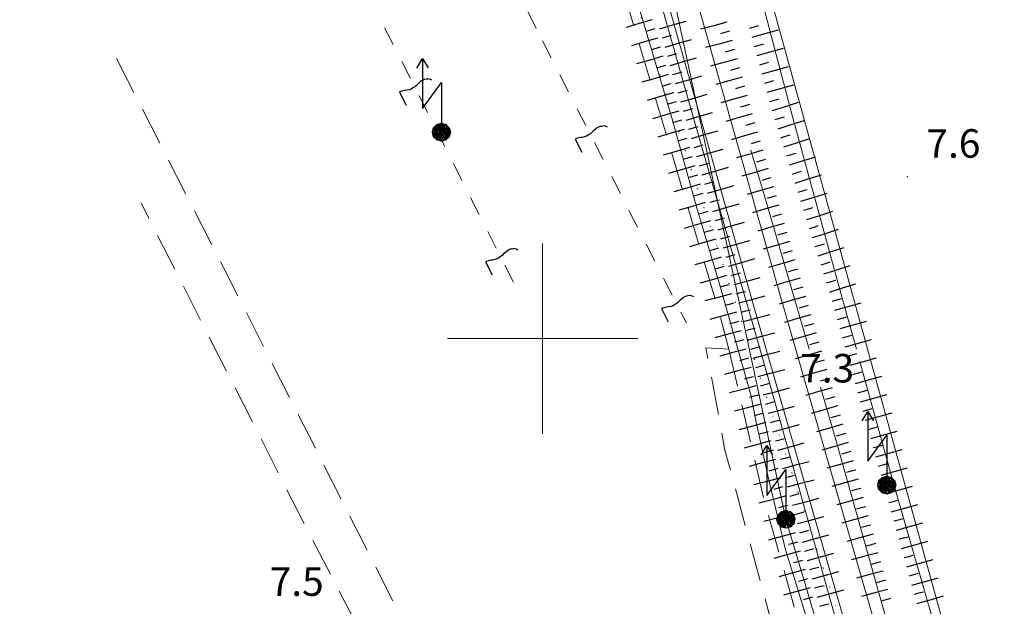
# Model space of a CAD drawing. Extents: x 2427354 to 2429134, y 4750171 to 4751387.
# Drawn here: x 2427745 to 2427849, y 4750372 to 4750434 of the extents above; entities that cross this region are included whole.
import ezdxf

# ---------------------------------------------------------------- set-up
doc = ezdxf.new("R2010")
doc.units = 0
doc.header["$LTSCALE"] = 2
doc.header["$MEASUREMENT"] = 0
for name, pattern in [('FILVITI', [10, 1, -1, 1, -1, 1, -0.5, -0.5, 1, -1, 1, -1]), ('LA02', [3, 2, -1]), ('LIM_COM', [1.05, -0.5, 0.05, -0.5]), ('LIMCOLT', [3, 2, -1]), ('STRCAMP', [3, 2, -1])]:
    doc.linetypes.add(name, pattern=pattern)
for name, color, linetype in [('010102', 1, 'Continuous'), ('010216', 1, 'LA02'), ('010307', 1, 'Continuous'), ('020201', 2, 'Continuous'), ('030105', 1, 'FILVITI'), ('030301', 1, 'LIMCOLT'), ('050104', 5, 'Continuous'), ('050202', 1, 'STRCAMP'), ('060705', 1, 'Continuous'), ('060715', 1, 'Continuous'), ('070104', 2, 'LIM_COM'), ('080203', 3, 'Continuous'), ('CORNICE', 7, 'Continuous'), ('V0252', 6, 'Continuous')]:
    doc.layers.add(name, color=color, linetype=linetype)
doc.styles.add('Style07', font='Arial', dxfattribs={"height": 0.2})

# ---------------------------------------------------------------- blocks, each defined once
blk = doc.blocks.new('SA05')
for p, q in [((-0.06, 0.48), (-0.084, 0.42)), ((-0.084, 0.42), (-0.084, 0.372)), ((-0.084, 0.372), (-0.084, 0.312)), ((-0.048, 0.528), (-0.06, 0.48)), ((-0.036, 0.564), (-0.048, 0.528)), ((0.012, 0.612), (-0.036, 0.564)), ((0.06, 0.648), (0.012, 0.612)), ((-0.084, 0.312), (-0.072, 0.252)), ((-0.072, 0.252), (-0.048, 0.156)), ((-0.048, 0.156), (-0.024, 0.084)), ((-0.024, 0.084), (-0.012, 0.036)), ((-0.012, 0.036), (0, -0.012)), ((-0.024, -0.3), (-0.048, -0.36)), ((0, -0.216), (-0.024, -0.3)), ((0, -0.012), (0, -0.072)), ((0, -0.072), (0.012, -0.144)), ((0.012, -0.144), (0, -0.216)), ((-0.072, -0.456), (-0.084, -0.516)), ((-0.084, -0.516), (-0.084, -0.552)), ((-0.084, -0.552), (0.432, -0.552)), ((-0.06, -0.408), (-0.072, -0.456)), ((-0.048, -0.36), (-0.06, -0.408))]:
    blk.add_line(p, q)
blk = doc.blocks.new('S18')
for p, q in [((3.372, 1.3), (3.872, 1)), ((3.872, 1), (1.254, 1)), ((1.254, 1), (2.618, 0)), ((3.872, 1), (3.382, 0.7)), ((0.235, 0.408), (-0.47, 0)), ((-0.47, 0), (0.307, 0.336)), ((-0.47, 0), (-0.408, 0.235)), ((-0.47, 0), (-0.063, 0.06)), ((-0.408, -0.235), (-0.47, 0)), ((-0.445, -0.094), (-0.47, 0)), ((0.445, 0.094), (-0.445, -0.094)), ((0, 0.47), (-0.436, 0.128)), ((-0.436, 0.128), (0.235, 0.408)), ((0.144, -0.432), (-0.436, 0.128)), ((-0.436, 0.128), (0.275, -0.312)), ((-0.408, 0.235), (0, 0.47)), ((-0.408, 0.235), (-0.235, 0.408)), ((0.307, 0.336), (-0.408, -0.235)), ((-0.408, -0.235), (0.408, 0.235)), ((0.235, -0.408), (-0.408, 0.235)), ((0.275, -0.312), (-0.31, 0.332)), ((-0.31, 0.332), (0.408, -0.235)), ((0.408, 0.235), (-0.308, -0.335)), ((-0.308, -0.335), (0.47, 0)), ((-0.235, 0.408), (0, 0.47)), ((0.47, 0), (-0.235, 0.408)), ((-0.235, 0.408), (0.275, -0.312)), ((0.47, 0), (-0.143, -0.432)), ((0.408, -0.235), (-0.14, 0.433)), ((-0.14, 0.433), (0.444, -0.097)), ((-0.063, 0.06), (0, 0.47)), ((0, 0.47), (0.235, 0.408)), ((0, 0.47), (0.095, 0.445)), ((0.095, 0.445), (0.075, 0.315)), ((0.075, 0.315), (0.47, 0)), ((0.444, -0.097), (0.14, 0.433)), ((0.14, 0.433), (0.445, 0.094)), ((0.235, 0.408), (0.408, 0.235)), ((0.408, 0.235), (0.47, 0)), ((0.47, 0), (0.408, -0.235)), ((2.618, 0), (0.47, 0)), ((-0.445, -0.094), (0.144, -0.432)), ((-0.096, -0.445), (-0.445, -0.094)), ((-0.235, -0.408), (-0.408, -0.235)), ((0, -0.47), (-0.408, -0.235)), ((-0.408, -0.235), (0.144, -0.432)), ((0, -0.47), (-0.235, -0.408)), ((-0.143, -0.432), (0.408, -0.235)), ((0.144, -0.432), (-0.096, -0.445)), ((0.408, -0.235), (0, -0.47)), ((0.235, -0.408), (0, -0.47)), ((0.408, -0.235), (0.235, -0.408)), ((0.275, -0.312), (0.235, -0.408))]:
    blk.add_line(p, q)
blk = doc.blocks.new('SCART_C')
for p, q in [((0, 0), (0.5, 0)), ((0.5, 0), (1, 0))]:
    blk.add_line(p, q)
blk = doc.blocks.new('SCART_L')
for p, q in [((0, 0), (0.8, 0)), ((0.8, 0), (1.6, 0))]:
    blk.add_line(p, q)

msp = doc.modelspace()

# ---------------------------------------------------------------- linework, layer by layer
at = {"layer": '010102', "linetype": 'Continuous', "lineweight": 0, "flags": 128}
for points in [[(2427792.54, 4750503.05), (2427794.8, 4750495.74), (2427800, 4750479), (2427801.4, 4750474.47), (2427808.44, 4750449.42), (2427815.85, 4750423.29), (2427823.14, 4750397.99), (2427831.01, 4750369.82), (2427834.55, 4750358.18), (2427837.47, 4750348.2), (2427839.84, 4750340.68), (2427841.36, 4750336.21), (2427841.46, 4750335.93)], [(2427815.63, 4750465.16), (2427816.77, 4750459.72), (2427820.4, 4750446.38), (2427821.65, 4750440.98), (2427826.2, 4750423.57), (2427831.31, 4750405.03), (2427833, 4750398.88)], [(2427809.03, 4750438.56), (2427813.59, 4750423.2), (2427816.19, 4750413.86), (2427818.65, 4750405.62), (2427821.91, 4750394.1), (2427822.42, 4750391.39), (2427823.68, 4750385.59), (2427825.55, 4750377.79), (2427826.38, 4750375.08), (2427830.91, 4750360.41)], [(2427828.05, 4750398.88), (2427823.32, 4750415.01), (2427821.9, 4750419.82)], [(2427833.36, 4750397.59), (2427836.94, 4750384.65), (2427841.42, 4750369.11)], [(2427845.38, 4750337.21), (2427845.04, 4750338.12), (2427841.82, 4750349.49), (2427841.61, 4750351.42), (2427840.32, 4750355.56), (2427830.91, 4750389.12), (2427829.22, 4750394.88)]]:
    msp.add_lwpolyline(points, dxfattribs=at)
at = {"layer": '010216', "linetype": 'LA02', "lineweight": 0, "flags": 128}
msp.add_lwpolyline([(2427800, 4750465.51), (2427806.35, 4750443.71), (2427818.6, 4750402.67), (2427819.59, 4750398.89)], dxfattribs=at)
at = {"layer": '020201', "linetype": 'Continuous', "lineweight": 0, "flags": 128}
for points in [[(2427844.92, 4750337.06), (2427837.78, 4750360.16), (2427825.02, 4750404.42), (2427805.35, 4750474.03), (2427800, 4750491.24)], [(2427800, 4750481.12), (2427802.47, 4750473.18), (2427822.13, 4750403.6), (2427834.9, 4750359.3), (2427842.06, 4750336.12)]]:
    msp.add_lwpolyline(points, dxfattribs=at)
at = {"layer": '030105', "linetype": 'FILVITI', "lineweight": 0, "flags": 128}
for points in [[(2427752.56, 4750523.22), (2427784.68, 4750461.32), (2427800, 4750431.29)], [(2427745.01, 4750507.4), (2427783.66, 4750432.15), (2427797.08, 4750405.64)], [(2427800, 4750431.29), (2427815.12, 4750401.64)]]:
    msp.add_lwpolyline(points, dxfattribs=at)
at = {"layer": '030301', "linetype": 'LIMCOLT', "lineweight": 0, "flags": 128}
for points in [[(2427755.21, 4750429.44), (2427766.58, 4750407.2), (2427787.51, 4750366.03), (2427799.97, 4750342.13), (2427800, 4750342.08)], [(2427800, 4750332.72), (2427799.13, 4750334.38), (2427775.83, 4750378.77), (2427757.77, 4750414.25)]]:
    msp.add_lwpolyline(points, dxfattribs=at)
at = {"layer": '050104', "linetype": 'Continuous', "lineweight": 0, "flags": 128}
msp.add_lwpolyline([(2427856.8, 4750351.7), (2427855.22, 4750356.22), (2427846.67, 4750353.53), (2427830.62, 4750411.76), (2427821.42, 4750445.16)], dxfattribs=at)
at = {"layer": '050202', "linetype": 'STRCAMP', "lineweight": 0, "flags": 128}
for points in [[(2427802.17, 4750328.58), (2427806.07, 4750330.22), (2427813.26, 4750332.45), (2427819.37, 4750334.78), (2427824.3, 4750336.95), (2427828.11, 4750338.93), (2427829.75, 4750340.33), (2427830.68, 4750341.57), (2427831.21, 4750342.8), (2427831.43, 4750344.73), (2427830.9, 4750346.46), (2427823.86, 4750370.92), (2427820.52, 4750383.29), (2427819.18, 4750388.28), (2427817.17, 4750399.01), (2427819.59, 4750398.89)], [(2427819.59, 4750398.89), (2427823.22, 4750383.29), (2427827.65, 4750367.58), (2427830.94, 4750356.04), (2427834.22, 4750345.84), (2427834.69, 4750343.86), (2427834.47, 4750341.85), (2427833.17, 4750339.27), (2427831.46, 4750337.63), (2427828.95, 4750335.99), (2427821.7, 4750332.67), (2427803.12, 4750326.12)]]:
    msp.add_lwpolyline(points, dxfattribs=at)
at = {"layer": '060705', "linetype": 'Continuous', "lineweight": 0, "flags": 128}
msp.add_lwpolyline([(2427845.19, 4750315.22), (2427825.59, 4750381), (2427800, 4750500.08)], dxfattribs=at)
at = {"layer": '070104', "linetype": 'LIM_COM', "lineweight": 0, "flags": 128}
msp.add_lwpolyline([(2427946.4, 4750303.92), (2427927.83, 4750353.44), (2427919.04, 4750359.16), (2427855.44, 4750345.72), (2427838.59, 4750348.45), (2427834.51, 4750360.79), (2427826.34, 4750385.47), (2427810, 4750434.84), (2427789.58, 4750496.55), (2427773.94, 4750546.11), (2427768.44, 4750571.52)], dxfattribs=at)
at = {"layer": '080203', "linetype": 'Continuous', "lineweight": 0}
for p in [(2427838.36, 4750417.01), (2427825.08, 4750393.38)]:
    msp.add_point(p, dxfattribs=at)
at = {"layer": 'CORNICE', "linetype": 'Continuous', "lineweight": 0, "flags": 128}
for points in [[(2427800, 4750390), (2427800, 4750410)], [(2427790, 4750400), (2427810, 4750400)]]:
    msp.add_lwpolyline(points, dxfattribs=at)

# ---------------------------------------------------------------- block references
at = {"layer": '010307', "lineweight": 0}
for p, xscale, yscale, zscale, rotation in [((2427811.54, 4750433.51), 1.800000000284545, 1.800000000284545, 1.800000000284545, 196.1867612933508), ((2427812.32, 4750432.57), 1.799999999890984, 1.799999999890984, 1.799999999890984, 16.18673221876081), ((2427819.39, 4750433.27), 1.800000000095224, 1.800000000095224, 1.800000000095224, 195.3340213041654), ((2427822.03, 4750431.68), 1.799999999590721, 1.799999999590721, 1.799999999590721, 15.49484859631017), ((2427812.1, 4750431.59), 1.800000000284545, 1.800000000284545, 1.800000000284545, 196.1867612933508), ((2427812.88, 4750430.64), 1.799999999890984, 1.799999999890984, 1.799999999890984, 16.18673221876081), ((2427819.92, 4750431.34), 1.800000000095224, 1.800000000095224, 1.800000000095224, 195.3340213041654), ((2427822.56, 4750429.75), 1.799999999590721, 1.799999999590721, 1.799999999590721, 15.49484859631017), ((2427812.65, 4750429.67), 1.800000000284545, 1.800000000284545, 1.800000000284545, 196.1867612933508), ((2427813.43, 4750428.72), 1.799999999890984, 1.799999999890984, 1.799999999890984, 16.18673221876081), ((2427820.45, 4750429.41), 1.800000000095224, 1.800000000095224, 1.800000000095224, 195.3340213041654), ((2427823.09, 4750427.82), 1.799999999590721, 1.799999999590721, 1.799999999590721, 15.49484859631017), ((2427813.21, 4750427.75), 1.800000000284545, 1.800000000284545, 1.800000000284545, 196.1867612933508), ((2427813.99, 4750426.8), 1.799999999890984, 1.799999999890984, 1.799999999890984, 16.18673221876081), ((2427820.98, 4750427.48), 1.800000000095224, 1.800000000095224, 1.800000000095224, 195.3340213041654), ((2427823.63, 4750425.89), 1.799999999590721, 1.799999999590721, 1.799999999590721, 15.49484859631017), ((2427813.77, 4750425.83), 1.800000000284545, 1.800000000284545, 1.800000000284545, 196.1867612933508), ((2427814.55, 4750424.88), 1.799999999890984, 1.799999999890984, 1.799999999890984, 16.18673221876081), ((2427821.51, 4750425.55), 1.800000000095224, 1.800000000095224, 1.800000000095224, 195.3340213041654), ((2427814.33, 4750423.91), 1.800000000284545, 1.800000000284545, 1.800000000284545, 196.1867612933508), ((2427824.17, 4750423.97), 1.79999999954707, 1.79999999954707, 1.79999999954707, 17.47642158937581), ((2427815.11, 4750422.96), 1.799999999890984, 1.799999999890984, 1.799999999890984, 16.18673221876081), ((2427822.04, 4750423.63), 1.80000000028898, 1.80000000028898, 1.80000000028898, 196.2591780277155), ((2427824.77, 4750422.06), 1.79999999954707, 1.79999999954707, 1.79999999954707, 17.47642158937581), ((2427814.88, 4750421.99), 1.800000000284545, 1.800000000284545, 1.800000000284545, 196.1867612933508), ((2427815.66, 4750421.04), 1.799999999890984, 1.799999999890984, 1.799999999890984, 16.18673221876081), ((2427822.6, 4750421.71), 1.80000000028898, 1.80000000028898, 1.80000000028898, 196.2591780277155), ((2427825.37, 4750420.15), 1.79999999954707, 1.79999999954707, 1.79999999954707, 17.47642158937581), ((2427815.44, 4750420.07), 1.800000000284545, 1.800000000284545, 1.800000000284545, 196.1867612933508), ((2427816.22, 4750419.12), 1.799999999890984, 1.799999999890984, 1.799999999890984, 16.18673221876081), ((2427823.16, 4750419.79), 1.80000000028898, 1.80000000028898, 1.80000000028898, 196.2591780277155), ((2427825.97, 4750418.25), 1.79999999954707, 1.79999999954707, 1.79999999954707, 17.47642158937581), ((2427816, 4750418.15), 1.800000000284545, 1.800000000284545, 1.800000000284545, 196.1867612933508), ((2427816.78, 4750417.2), 1.799999999890984, 1.799999999890984, 1.799999999890984, 16.18673221876081), ((2427823.72, 4750417.87), 1.80000000028898, 1.80000000028898, 1.80000000028898, 196.2591780277155), ((2427826.57, 4750416.34), 1.79999999954707, 1.79999999954707, 1.79999999954707, 17.47642158937581), ((2427816.56, 4750416.22), 1.800000000284545, 1.800000000284545, 1.800000000284545, 196.1867612933508), ((2427817.34, 4750415.28), 1.799999999890984, 1.799999999890984, 1.799999999890984, 16.18673221876081), ((2427824.28, 4750415.95), 1.80000000028898, 1.80000000028898, 1.80000000028898, 196.2591780277155), ((2427827.17, 4750414.43), 1.79999999954707, 1.79999999954707, 1.79999999954707, 17.47642158937581), ((2427817.11, 4750414.3), 1.800000000284545, 1.800000000284545, 1.800000000284545, 196.1867612933508), ((2427817.89, 4750413.36), 1.799999999890984, 1.799999999890984, 1.799999999890984, 16.18673221876081), ((2427824.84, 4750414.03), 1.80000000028898, 1.80000000028898, 1.80000000028898, 196.2591780277155), ((2427827.77, 4750412.52), 1.79999999954707, 1.79999999954707, 1.79999999954707, 17.47642158937581), ((2427817.67, 4750412.38), 1.800000000284545, 1.800000000284545, 1.800000000284545, 196.1867612933508), ((2427818.45, 4750411.44), 1.799999999890984, 1.799999999890984, 1.799999999890984, 16.18673221876081), ((2427825.4, 4750412.11), 1.80000000028898, 1.80000000028898, 1.80000000028898, 196.2591780277155), ((2427828.37, 4750410.62), 1.79999999954707, 1.79999999954707, 1.79999999954707, 17.47642158937581), ((2427818.23, 4750410.46), 1.800000000284545, 1.800000000284545, 1.800000000284545, 196.1867612933508), ((2427819.01, 4750409.52), 1.799999999890984, 1.799999999890984, 1.799999999890984, 16.18673221876081), ((2427825.96, 4750410.19), 1.80000000028898, 1.80000000028898, 1.80000000028898, 196.2591780277155), ((2427828.98, 4750408.71), 1.79999999954707, 1.79999999954707, 1.79999999954707, 17.47642158937581), ((2427818.79, 4750408.54), 1.800000000284545, 1.800000000284545, 1.800000000284545, 196.1867612933508), ((2427819.57, 4750407.6), 1.799999999890984, 1.799999999890984, 1.799999999890984, 16.18673221876081), ((2427826.52, 4750408.27), 1.80000000028898, 1.80000000028898, 1.80000000028898, 196.2591780277155), ((2427829.58, 4750406.8), 1.79999999954707, 1.79999999954707, 1.79999999954707, 17.47642158937581), ((2427819.34, 4750406.62), 1.800000000284545, 1.800000000284545, 1.800000000284545, 196.1867612933508), ((2427820.1, 4750405.67), 1.799999999874271, 1.799999999874271, 1.799999999874271, 14.91092021599874), ((2427827.08, 4750406.35), 1.80000000028898, 1.80000000028898, 1.80000000028898, 196.2591780277155), ((2427830.18, 4750404.89), 1.79999999954707, 1.79999999954707, 1.79999999954707, 17.47642158937581), ((2427819.86, 4750404.69), 1.799999999965565, 1.799999999965565, 1.799999999965565, 194.9109976463461), ((2427820.62, 4750403.74), 1.799999999874271, 1.799999999874271, 1.799999999874271, 14.91092021599874), ((2427827.64, 4750404.43), 1.80000000028898, 1.80000000028898, 1.80000000028898, 196.2591780277155), ((2427830.74, 4750402.97), 1.799999999907998, 1.799999999907998, 1.799999999907998, 15.64336086659819), ((2427820.38, 4750402.76), 1.799999999965565, 1.799999999965565, 1.799999999965565, 194.9109976463461), ((2427821.13, 4750401.8), 1.799999999874271, 1.799999999874271, 1.799999999874271, 14.91092021599874), ((2427828.2, 4750402.51), 1.80000000028898, 1.80000000028898, 1.80000000028898, 196.2591780277155), ((2427831.28, 4750401.05), 1.799999999907998, 1.799999999907998, 1.799999999907998, 15.64336086659819), ((2427820.89, 4750400.82), 1.799999999965565, 1.799999999965565, 1.799999999965565, 194.9109976463461), ((2427821.65, 4750399.87), 1.799999999874271, 1.799999999874271, 1.799999999874271, 14.91092021599874), ((2427828.76, 4750400.59), 1.80000000028898, 1.80000000028898, 1.80000000028898, 196.2591780277155), ((2427831.82, 4750399.12), 1.799999999907998, 1.799999999907998, 1.799999999907998, 15.64336086659819), ((2427821.41, 4750398.89), 1.799999999965565, 1.799999999965565, 1.799999999965565, 194.9109976463461), ((2427822.16, 4750397.94), 1.799999999874271, 1.799999999874271, 1.799999999874271, 14.91092021599874), ((2427829.32, 4750398.67), 1.80000000028898, 1.80000000028898, 1.80000000028898, 196.2591780277155), ((2427832.35, 4750397.19), 1.799999999907998, 1.799999999907998, 1.799999999907998, 15.64336086659819), ((2427821.92, 4750396.96), 1.799999999965565, 1.799999999965565, 1.799999999965565, 194.9109976463461), ((2427822.68, 4750396.01), 1.799999999874271, 1.799999999874271, 1.799999999874271, 14.91092021599874), ((2427829.88, 4750396.75), 1.80000000028898, 1.80000000028898, 1.80000000028898, 196.2591780277155), ((2427832.89, 4750395.27), 1.799999999907998, 1.799999999907998, 1.799999999907998, 15.64336086659819), ((2427822.44, 4750395.03), 1.799999999965565, 1.799999999965565, 1.799999999965565, 194.9109976463461), ((2427823.19, 4750394.07), 1.799999999874271, 1.799999999874271, 1.799999999874271, 14.91092021599874), ((2427830.44, 4750394.83), 1.80000000028898, 1.80000000028898, 1.80000000028898, 196.2591780277155), ((2427833.43, 4750393.34), 1.799999999907998, 1.799999999907998, 1.799999999907998, 15.64336086659819), ((2427822.95, 4750393.09), 1.799999999965565, 1.799999999965565, 1.799999999965565, 194.9109976463461), ((2427823.71, 4750392.14), 1.799999999874271, 1.799999999874271, 1.799999999874271, 14.91092021599874), ((2427831, 4750392.91), 1.80000000028898, 1.80000000028898, 1.80000000028898, 196.2591780277155), ((2427833.97, 4750391.42), 1.799999999907998, 1.799999999907998, 1.799999999907998, 15.64336086659819), ((2427823.47, 4750391.16), 1.799999999965565, 1.799999999965565, 1.799999999965565, 194.9109976463461), ((2427824.22, 4750390.21), 1.799999999874271, 1.799999999874271, 1.799999999874271, 14.91092021599874), ((2427831.56, 4750390.99), 1.80000000028898, 1.80000000028898, 1.80000000028898, 196.2591780277155), ((2427834.51, 4750389.49), 1.799999999907998, 1.799999999907998, 1.799999999907998, 15.64336086659819), ((2427823.98, 4750389.23), 1.799999999965565, 1.799999999965565, 1.799999999965565, 194.9109976463461), ((2427824.74, 4750388.28), 1.799999999874271, 1.799999999874271, 1.799999999874271, 14.91092021599874), ((2427832.12, 4750389.07), 1.80000000028898, 1.80000000028898, 1.80000000028898, 196.2591780277155), ((2427835.05, 4750387.57), 1.799999999907998, 1.799999999907998, 1.799999999907998, 15.64336086659819), ((2427824.49, 4750387.3), 1.799999999965565, 1.799999999965565, 1.799999999965565, 194.9109976463461), ((2427825.25, 4750386.34), 1.799999999874271, 1.799999999874271, 1.799999999874271, 14.91092021599874), ((2427832.67, 4750387.14), 1.800000000331321, 1.800000000331321, 1.800000000331321, 195.1191536707011), ((2427835.59, 4750385.64), 1.799999999907998, 1.799999999907998, 1.799999999907998, 15.64336086659819), ((2427825.01, 4750385.36), 1.799999999965565, 1.799999999965565, 1.799999999965565, 194.9109976463461), ((2427825.77, 4750384.41), 1.799999999874271, 1.799999999874271, 1.799999999874271, 14.91092021599874), ((2427833.19, 4750385.21), 1.800000000331321, 1.800000000331321, 1.800000000331321, 195.1191536707011), ((2427836.13, 4750383.71), 1.799999999907998, 1.799999999907998, 1.799999999907998, 15.64336086659819), ((2427825.52, 4750383.43), 1.799999999965565, 1.799999999965565, 1.799999999965565, 194.9109976463461), ((2427826.28, 4750382.48), 1.799999999874271, 1.799999999874271, 1.799999999874271, 14.91092021599874), ((2427833.72, 4750383.28), 1.800000000331321, 1.800000000331321, 1.800000000331321, 195.1191536707011), ((2427836.67, 4750381.79), 1.799999999907998, 1.799999999907998, 1.799999999907998, 15.64336086659819), ((2427826.04, 4750381.5), 1.799999999965565, 1.799999999965565, 1.799999999965565, 194.9109976463461), ((2427834.24, 4750381.35), 1.800000000331321, 1.800000000331321, 1.800000000331321, 195.1191536707011), ((2427826.79, 4750380.54), 1.799999999874271, 1.799999999874271, 1.799999999874271, 14.91092021599874), ((2427837.21, 4750379.86), 1.799999999907998, 1.799999999907998, 1.799999999907998, 15.64336086659819), ((2427826.55, 4750379.57), 1.800000000167256, 1.800000000167256, 1.800000000167256, 195.2231028802053), ((2427827.32, 4750378.61), 1.800000000236465, 1.800000000236465, 1.800000000236465, 15.2233230404936), ((2427834.76, 4750379.42), 1.800000000331321, 1.800000000331321, 1.800000000331321, 195.1191536707011), ((2427837.75, 4750377.94), 1.799999999907998, 1.799999999907998, 1.799999999907998, 15.64336086659819), ((2427827.08, 4750377.64), 1.800000000167256, 1.800000000167256, 1.800000000167256, 195.2231028802053), ((2427827.84, 4750376.68), 1.800000000236465, 1.800000000236465, 1.800000000236465, 15.2233230404936), ((2427835.28, 4750377.49), 1.800000000331321, 1.800000000331321, 1.800000000331321, 195.1191536707011), ((2427838.29, 4750376.01), 1.799999999907998, 1.799999999907998, 1.799999999907998, 15.64336086659819), ((2427827.61, 4750375.71), 1.800000000167256, 1.800000000167256, 1.800000000167256, 195.2231028802053), ((2427828.37, 4750374.75), 1.800000000236465, 1.800000000236465, 1.800000000236465, 15.2233230404936), ((2427835.8, 4750375.56), 1.800000000331321, 1.800000000331321, 1.800000000331321, 195.1191536707011), ((2427838.83, 4750374.08), 1.799999999907998, 1.799999999907998, 1.799999999907998, 15.64336086659819), ((2427828.13, 4750373.78), 1.800000000167256, 1.800000000167256, 1.800000000167256, 195.2231028802053), ((2427828.89, 4750372.82), 1.800000000236465, 1.800000000236465, 1.800000000236465, 15.2233230404936), ((2427836.32, 4750373.63), 1.800000000331321, 1.800000000331321, 1.800000000331321, 195.1191536707011), ((2427839.37, 4750372.16), 1.799999999907998, 1.799999999907998, 1.799999999907998, 15.64336086659819)]:
    msp.add_blockref('SCART_L', p, dxfattribs=dict(at, xscale=xscale, yscale=yscale, zscale=zscale, rotation=rotation))
for p, rotation in [((2427811.82, 4750432.55), 196.1867612755335), ((2427819.66, 4750432.3), 195.3340213337691), ((2427821.76, 4750432.64), 15.49484858488318), ((2427812.6, 4750431.6), 16.1867322643124), ((2427812.38, 4750430.63), 196.1867612755335), ((2427820.18, 4750430.37), 195.3340213337691), ((2427822.29, 4750430.71), 15.49484858488318), ((2427813.16, 4750429.68), 16.1867322643124), ((2427822.83, 4750428.79), 15.49484858488318), ((2427812.93, 4750428.71), 196.1867612755335), ((2427813.71, 4750427.76), 16.1867322643124), ((2427820.71, 4750428.45), 195.3340213337691), ((2427823.36, 4750426.86), 15.49484858488318), ((2427813.49, 4750426.79), 196.1867612755335), ((2427814.27, 4750425.84), 16.1867322643124), ((2427821.24, 4750426.52), 195.3340213337691), ((2427814.05, 4750424.87), 196.1867612755335), ((2427823.9, 4750424.93), 15.49484858488318), ((2427814.83, 4750423.92), 16.1867322643124), ((2427821.77, 4750424.59), 195.3340213337691), ((2427814.61, 4750422.95), 196.1867612755335), ((2427824.47, 4750423.02), 17.47642159471747), ((2427815.39, 4750422), 16.1867322643124), ((2427822.32, 4750422.67), 196.2591780326956), ((2427815.16, 4750421.03), 196.1867612755335), ((2427822.88, 4750420.75), 196.2591780326956), ((2427825.07, 4750421.11), 17.47642159471747), ((2427815.94, 4750420.08), 16.1867322643124), ((2427815.72, 4750419.11), 196.1867612755335), ((2427823.44, 4750418.83), 196.2591780326956), ((2427825.67, 4750419.2), 17.47642159471747), ((2427816.5, 4750418.16), 16.1867322643124), ((2427826.27, 4750417.29), 17.47642159471747), ((2427816.28, 4750417.19), 196.1867612755335), ((2427824, 4750416.91), 196.2591780326956), ((2427817.06, 4750416.24), 16.1867322643124), ((2427826.87, 4750415.38), 17.47642159471747), ((2427816.84, 4750415.26), 196.1867612755335), ((2427817.62, 4750414.32), 16.1867322643124), ((2427824.56, 4750414.99), 196.2591780326956), ((2427827.47, 4750413.48), 17.47642159471747), ((2427817.39, 4750413.34), 196.1867612755335), ((2427818.17, 4750412.4), 16.1867322643124), ((2427825.12, 4750413.07), 196.2591780326956), ((2427817.95, 4750411.42), 196.1867612755335), ((2427828.07, 4750411.57), 17.47642159471747), ((2427818.73, 4750410.48), 16.1867322643124), ((2427825.68, 4750411.15), 196.2591780326956), ((2427818.51, 4750409.5), 196.1867612755335), ((2427828.68, 4750409.66), 17.47642159471747), ((2427819.29, 4750408.56), 16.1867322643124), ((2427826.24, 4750409.23), 196.2591780326956), ((2427819.07, 4750407.58), 196.1867612755335), ((2427826.8, 4750407.31), 196.2591780326956), ((2427829.28, 4750407.75), 17.47642159471747), ((2427819.85, 4750406.64), 16.1867322643124), ((2427819.61, 4750405.66), 194.9109976005114), ((2427827.36, 4750405.39), 196.2591780326956), ((2427829.88, 4750405.85), 17.47642159471747), ((2427820.36, 4750404.7), 14.91092028932767), ((2427830.47, 4750403.94), 15.64336091889563), ((2427820.12, 4750403.72), 194.9109976005114), ((2427827.92, 4750403.47), 196.2591780326956), ((2427820.88, 4750402.77), 14.91092028932767), ((2427831.01, 4750402.01), 15.64336091889563), ((2427820.63, 4750401.79), 194.9109976005114), ((2427821.39, 4750400.84), 14.91092028932767), ((2427828.48, 4750401.55), 196.2591780326956), ((2427831.55, 4750400.08), 15.64336091889563), ((2427821.15, 4750399.86), 194.9109976005114), ((2427821.91, 4750398.9), 14.91092028932767), ((2427829.04, 4750399.63), 196.2591780326956), ((2427821.66, 4750397.93), 194.9109976005114), ((2427832.08, 4750398.16), 15.64336091889563), ((2427822.42, 4750396.97), 14.91092028932767), ((2427829.6, 4750397.71), 196.2591780326956), ((2427822.18, 4750395.99), 194.9109976005114), ((2427832.62, 4750396.23), 15.64336091889563), ((2427822.93, 4750395.04), 14.91092028932767), ((2427830.16, 4750395.79), 196.2591780326956), ((2427822.69, 4750394.06), 194.9109976005114), ((2427830.72, 4750393.87), 196.2591780326956), ((2427833.16, 4750394.31), 15.64336091889563), ((2427823.45, 4750393.11), 14.91092028932767), ((2427823.21, 4750392.13), 194.9109976005114), ((2427831.28, 4750391.95), 196.2591780326956), ((2427833.7, 4750392.38), 15.64336091889563), ((2427823.96, 4750391.17), 14.91092028932767), ((2427834.24, 4750390.45), 15.64336091889563), ((2427823.72, 4750390.19), 194.9109976005114), ((2427831.84, 4750390.03), 196.2591780326956), ((2427824.48, 4750389.24), 14.91092028932767), ((2427834.78, 4750388.53), 15.64336091889563), ((2427824.24, 4750388.26), 194.9109976005114), ((2427824.99, 4750387.31), 14.91092028932767), ((2427832.4, 4750388.11), 196.2591780326956), ((2427835.32, 4750386.6), 15.64336091889563), ((2427824.75, 4750386.33), 194.9109976005114), ((2427825.51, 4750385.38), 14.91092028932767), ((2427832.93, 4750386.18), 195.1191536004697), ((2427835.86, 4750384.68), 15.64336091889563), ((2427825.27, 4750384.4), 194.9109976005114), ((2427826.02, 4750383.44), 14.91092028932767), ((2427833.45, 4750384.25), 195.1191536004697), ((2427825.78, 4750382.46), 194.9109976005114), ((2427836.4, 4750382.75), 15.64336091889563), ((2427826.54, 4750381.51), 14.91092028932767), ((2427833.98, 4750382.32), 195.1191536004697), ((2427826.3, 4750380.53), 194.9109976005114), ((2427834.5, 4750380.39), 195.1191536004697), ((2427836.94, 4750380.82), 15.64336091889563), ((2427827.05, 4750379.58), 15.22332302072354), ((2427826.82, 4750378.6), 195.2231028053268), ((2427835.02, 4750378.45), 195.1191536004697), ((2427837.48, 4750378.9), 15.64336091889563), ((2427827.58, 4750377.65), 15.22332302072354), ((2427838.02, 4750376.97), 15.64336091889563), ((2427827.34, 4750376.67), 195.2231028053268), ((2427835.54, 4750376.52), 195.1191536004697), ((2427828.1, 4750375.72), 15.22332302072354), ((2427838.56, 4750375.05), 15.64336091889563), ((2427827.87, 4750374.74), 195.2231028053268), ((2427836.06, 4750374.59), 195.1191536004697), ((2427828.63, 4750373.79), 15.22332302072354), ((2427839.1, 4750373.12), 15.64336091889563), ((2427828.39, 4750372.81), 195.2231028053268), ((2427829.15, 4750371.86), 15.22332302072354), ((2427836.58, 4750372.66), 195.1191536004697)]:
    msp.add_blockref('SCART_C', p, dxfattribs=dict(at, rotation=rotation))
at = {"layer": '030105', "lineweight": 0}
for p, xscale, yscale, zscale, rotation in [((2427786.55, 4750426.44), 2.999999999489588, 2.999999999489588, 2.999999999489588, 296.8591498231391), ((2427805, 4750421.49), 2.999999999345942, 2.999999999345942, 2.999999999345942, 297.0274572513699), ((2427795.58, 4750408.59), 2.999999999489588, 2.999999999489588, 2.999999999489588, 296.8591498231391), ((2427814.09, 4750403.67), 2.999999999345942, 2.999999999345942, 2.999999999345942, 297.0274572513699)]:
    msp.add_blockref('SA05', p, dxfattribs=dict(at, xscale=xscale, yscale=yscale, zscale=zscale, rotation=rotation))
at = {"layer": '060715', "lineweight": 0, "xscale": 2, "yscale": 2, "zscale": 2, "rotation": 90.00000250447815}
for p in [(2427789.36, 4750421.69), (2427836.19, 4750384.59), (2427825.59, 4750381)]:
    msp.add_blockref('S18', p, dxfattribs=at)

# ---------------------------------------------------------------- texts
at = {"layer": 'V0252', "linetype": 'Continuous', "lineweight": 0, "style": 'Style07'}
for s, p in [('7.6', (2427840.36, 4750419.01)), ('7.3', (2427827.08, 4750395.38)), ('7.5', (2427771.3, 4750372.95))]:
    msp.add_text(s, height=3, dxfattribs=at).set_placement(p)

doc.saveas('drawing.dxf')
